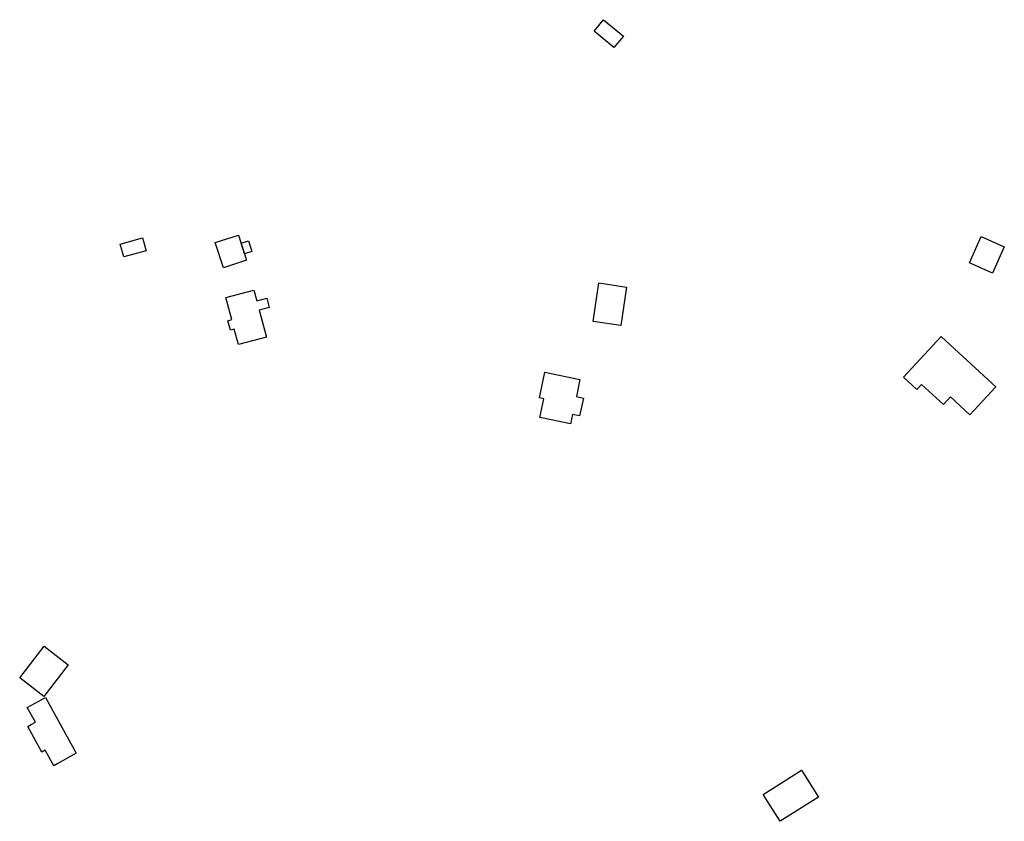
# Model space of a CAD drawing. Units: inches. Extents: x 487267 to 506357, y 6716112 to 6745026.
# Drawn here: x 497421 to 497740, y 6724761 to 6725020 of the extents above; entities that cross this region are included whole.
import ezdxf

# ---------------------------------------------------------------- set-up
doc = ezdxf.new("R2010")
doc.units = ezdxf.units.IN
doc.header["$MEASUREMENT"] = 0
doc.layers.add('DBO.Building_Footprint', color=10, linetype='Continuous')

msp = doc.modelspace()

# ---------------------------------------------------------------- linework, layer by layer
at = {"layer": 'DBO.Building_Footprint'}
for points in [[(497616.5226, 6725015.1261), (497613.4534, 6725011.422), (497607.0473, 6725016.7299), (497610.1165, 6725020.434)], [(497616.5226, 6725015.1261), (497613.4534, 6725011.422), (497607.0473, 6725016.7299), (497610.1165, 6725020.434)], [(497454.6903, 6724943.6662), (497453.5507, 6724947.789), (497460.7663, 6724949.7837), (497461.9059, 6724945.6609)], [(497454.6903, 6724943.6662), (497453.5507, 6724947.789), (497460.7663, 6724949.7837), (497461.9059, 6724945.6609)], [(497486.9621, 6724940.1421), (497484.3399, 6724948.2668), (497491.8408, 6724950.6878), (497494.4631, 6724942.5631)], [(497486.9621, 6724940.1421), (497484.3399, 6724948.2668), (497491.8408, 6724950.6878), (497494.4631, 6724942.5631)], [(497493.7842, 6724944.6664), (497492.6899, 6724948.0569), (497495.0875, 6724948.8307), (497496.1818, 6724945.4402)], [(497493.7842, 6724944.6664), (497492.6899, 6724948.0569), (497495.0875, 6724948.8307), (497496.1818, 6724945.4402)], [(497728.6245, 6724941.7812), (497732.4098, 6724950.2194), (497739.8957, 6724946.8612), (497736.1104, 6724938.4231)], [(497728.6245, 6724941.7812), (497732.4098, 6724950.2194), (497739.8957, 6724946.8612), (497736.1104, 6724938.4231)], [(497496.8634, 6724932.8711), (497497.7822, 6724929.4021), (497501.0292, 6724930.2621), (497501.8205, 6724927.2744), (497498.5736, 6724926.4144), (497500.8849, 6724917.688), (497491.8095, 6724915.2842), (497490.4945, 6724920.2489), (497489.2168, 6724919.9105), (497488.398, 6724923.0016), (497489.6758, 6724923.3401), (497487.788, 6724930.4674)], [(497496.8634, 6724932.8711), (497497.7822, 6724929.4021), (497501.0292, 6724930.2621), (497501.8205, 6724927.2744), (497498.5736, 6724926.4144), (497500.8849, 6724917.688), (497491.8095, 6724915.2842), (497490.4945, 6724920.2489), (497489.2168, 6724919.9105), (497488.398, 6724923.0016), (497489.6758, 6724923.3401), (497487.788, 6724930.4674)], [(497606.7334, 6724922.7461), (497608.559, 6724935.208), (497617.5335, 6724933.8933), (497615.7079, 6724921.4314)], [(497606.7334, 6724922.7461), (497608.559, 6724935.208), (497617.5335, 6724933.8933), (497615.7079, 6724921.4314)], [(497723.7457, 6724913.9281), (497737.1054, 6724901.5886), (497728.7672, 6724892.5611), (497722.4793, 6724898.3688), (497720.1579, 6724895.8554), (497713.086, 6724902.3873), (497711.5567, 6724900.7315), (497707.2461, 6724904.713), (497719.435, 6724917.9096)], [(497723.7457, 6724913.9281), (497737.1054, 6724901.5886), (497728.7672, 6724892.5611), (497722.4793, 6724898.3688), (497720.1579, 6724895.8554), (497713.086, 6724902.3873), (497711.5567, 6724900.7315), (497707.2461, 6724904.713), (497719.435, 6724917.9096)], [(497603.5679, 6724897.9469), (497602.3567, 6724892.1734), (497600.0801, 6724892.651), (497599.4423, 6724889.611), (497589.482, 6724891.7005), (497590.7485, 6724897.7376), (497589.3582, 6724898.0293), (497591.0965, 6724906.3154), (497602.4471, 6724903.9342), (497601.2912, 6724898.4245)], [(497603.5679, 6724897.9469), (497602.3567, 6724892.1734), (497600.0801, 6724892.651), (497599.4423, 6724889.611), (497589.482, 6724891.7005), (497590.7485, 6724897.7376), (497589.3582, 6724898.0293), (497591.0965, 6724906.3154), (497602.4471, 6724903.9342), (497601.2912, 6724898.4245)], [(497428.7727, 6724801.3995), (497420.9899, 6724807.4494), (497428.8877, 6724817.6095), (497436.6706, 6724811.5595)], [(497428.7727, 6724801.3995), (497420.9899, 6724807.4494), (497428.8877, 6724817.6095), (497436.6706, 6724811.5595)], [(497429.3936, 6724801.0521), (497439.327, 6724782.9712), (497433.3853, 6724779.7069), (497432.0384, 6724778.9669), (497429.2652, 6724784.0149), (497428.1234, 6724783.3877), (497423.5803, 6724791.6574), (497424.722, 6724792.2846), (497426.0689, 6724793.0245), (497423.452, 6724797.7879)], [(497429.3936, 6724801.0521), (497439.327, 6724782.9712), (497433.3853, 6724779.7069), (497432.0384, 6724778.9669), (497429.2652, 6724784.0149), (497428.1234, 6724783.3877), (497423.5803, 6724791.6574), (497424.722, 6724792.2846), (497426.0689, 6724793.0245), (497423.452, 6724797.7879)], [(497667.2492, 6724760.964), (497661.7572, 6724769.6736), (497674.2191, 6724777.5317), (497679.7111, 6724768.8222)], [(497667.2492, 6724760.964), (497661.7572, 6724769.6736), (497674.2191, 6724777.5317), (497679.7111, 6724768.8222)]]:
    msp.add_lwpolyline(points, close=True, dxfattribs=at)

doc.saveas('drawing.dxf')
